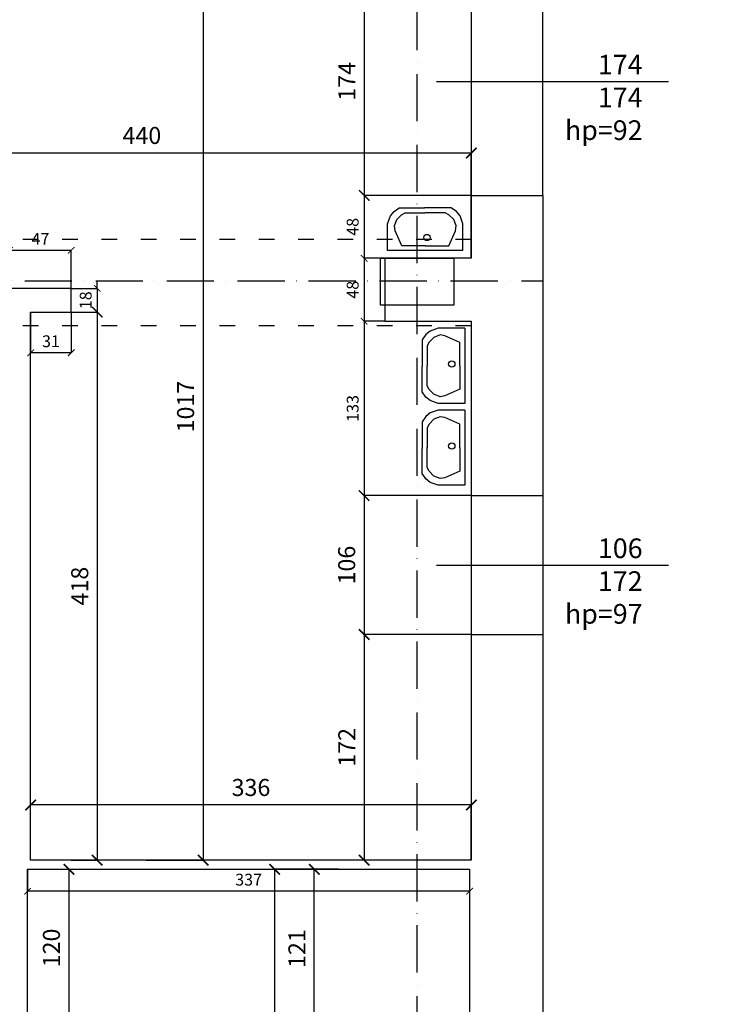
# Model space of a CAD drawing. Extents: x -16900 to 1179, y 688 to 13656.
# Drawn here: x -3442 to -2906, y 9431 to 10182 of the extents above; entities that cross this region are included whole.
import ezdxf

# ---------------------------------------------------------------- set-up
doc = ezdxf.new("R2010")
doc.units = 0
doc.linetypes.add('ACAD_ISO03W100', pattern=[30, 12, -18])
doc.linetypes.add('ACAD_ISO10W100', pattern=[18, 12, -3, 0, -3])
doc.layers.get('0').update_dxf_attribs({"linetype": 'CONTINUOUS'})
doc.layers.get('DEFPOINTS').update_dxf_attribs({"linetype": 'CONTINUOUS'})
for name, color, linetype in [('HIG_-SAN_', 160, 'CONTINUOUS'), ('OŚ', 50, 'ACAD_ISO10W100'), ('PRZEKROJOWA', 7, 'CONTINUOUS'), ('PRZERYWANA', 253, 'ACAD_ISO03W100'), ('WIDOK', 255, 'CONTINUOUS'), ('WYMIAR', 151, 'CONTINUOUS')]:
    doc.layers.add(name, color=color, linetype=linetype)
doc.dimstyles.new('ISO-25', dxfattribs={"dimtxt": 13, "dimasz": 8, "dimexe": 0, "dimexo": 0, "dimgap": 5, "dimtad": 1, "dimtxsty": 'STANDARD', "dimblk": 'ARCHTICK', "dimcen": 2.5, "dimazin": 3, "dimtfac": 1, "dimtmove": 0, "dimatfit": 3})
doc.dimstyles.new('ISO-25_MNIEJSZA_ŚRODEK', dxfattribs={"dimtxt": 9, "dimasz": 5, "dimexe": 0, "dimexo": 0, "dimgap": 3, "dimtad": 1, "dimtxsty": 'STANDARD', "dimblk": 'ARCHTICK', "dimcen": 2.5, "dimazin": 3, "dimtfac": 1, "dimtix": 1, "dimtmove": 0, "dimatfit": 3})

# ---------------------------------------------------------------- blocks, each defined once
blk = doc.blocks.new('_ARCHTICK')
at = {"color": 0, "linetype": 'BYBLOCK', "const_width": 0.15}
blk.add_lwpolyline([(-0.5, -0.5), (0.5, 0.5)], dxfattribs=at)
blk = doc.blocks.new('*D1051')
at = {"layer": 'DEFPOINTS', "color": 0}
for p in [(-3097.68, 10222.06), (-3179.38, 10048.06), (-3097.68, 10048.06)]:
    blk.add_point(p, dxfattribs=at)
at = {"layer": 'WYMIAR', "color": 0}
for p, q in [((-3097.68, 10222.06), (-3179.38, 10222.06)), ((-3179.38, 10222.06), (-3179.38, 10048.06)), ((-3097.68, 10048.06), (-3179.38, 10048.06))]:
    blk.add_line(p, q, dxfattribs=at)
at = {"layer": 'WYMIAR', "color": 0, "xscale": 8, "yscale": 8, "zscale": 8}
for p, rotation in [((-3179.38, 10222.06), 90), ((-3179.38, 10048.06), 270)]:
    blk.add_blockref('_ARCHTICK', p, dxfattribs=dict(at, rotation=rotation))
at = {"layer": 'WYMIAR', "color": 0, "insert": (-3190.91, 10135.06), "char_height": 13, "attachment_point": 5, "rotation": 90}
blk.add_mtext('174', dxfattribs=at)
blk = doc.blocks.new('*D1052')
at = {"layer": 'DEFPOINTS', "color": 0}
for p in [(-3097.68, 10048.06), (-3179.38, 10000.06), (-3097.68, 10000.06)]:
    blk.add_point(p, dxfattribs=at)
at = {"layer": 'WYMIAR', "color": 0}
for p, q in [((-3097.68, 10048.06), (-3179.38, 10048.06)), ((-3179.38, 10048.06), (-3179.38, 10000.06)), ((-3097.68, 10000.06), (-3179.38, 10000.06))]:
    blk.add_line(p, q, dxfattribs=at)
at = {"layer": 'WYMIAR', "color": 0, "xscale": 5, "yscale": 5, "zscale": 5}
for p, rotation in [((-3179.38, 10048.06), 90), ((-3179.38, 10000.06), 270)]:
    blk.add_blockref('_ARCHTICK', p, dxfattribs=dict(at, rotation=rotation))
at = {"layer": 'WYMIAR', "color": 0, "insert": (-3186.98, 10024.06), "char_height": 9, "attachment_point": 5, "rotation": 90}
blk.add_mtext('48', dxfattribs=at)
blk = doc.blocks.new('*D1089')
at = {"layer": 'DEFPOINTS', "color": 0}
for p in [(-3402.68, 10006.2), (-3449.68, 9977.06), (-3402.68, 9977.06)]:
    blk.add_point(p, dxfattribs=at)
at = {"layer": 'WYMIAR', "color": 0}
for p, q in [((-3449.68, 9977.06), (-3449.68, 10006.2)), ((-3449.68, 10006.2), (-3402.68, 10006.2)), ((-3402.68, 9977.06), (-3402.68, 10006.2))]:
    blk.add_line(p, q, dxfattribs=at)
at = {"layer": 'WYMIAR', "color": 0, "xscale": 5, "yscale": 5, "zscale": 5, "rotation": 180}
blk.add_blockref('_ARCHTICK', (-3449.68, 10006.2), dxfattribs=at)
at = {"layer": 'WYMIAR', "color": 0, "xscale": 5, "yscale": 5, "zscale": 5}
blk.add_blockref('_ARCHTICK', (-3402.68, 10006.2), dxfattribs=at)
at = {"layer": 'WYMIAR', "color": 0, "insert": (-3426.18, 10013.7), "char_height": 9, "attachment_point": 5}
blk.add_mtext('47', dxfattribs=at)
blk = doc.blocks.new('*D1091')
at = {"layer": 'DEFPOINTS', "color": 0}
for p in [(-3345.68, 10558.06), (-3345.68, 9541.06), (-3302.18, 9541.06)]:
    blk.add_point(p, dxfattribs=at)
at = {"layer": 'WYMIAR', "color": 0}
for p, q in [((-3345.68, 10558.06), (-3302.18, 10558.06)), ((-3302.18, 10558.06), (-3302.18, 9541.06)), ((-3345.68, 9541.06), (-3302.18, 9541.06))]:
    blk.add_line(p, q, dxfattribs=at)
at = {"layer": 'WYMIAR', "color": 0, "xscale": 8, "yscale": 8, "zscale": 8}
for p, rotation in [((-3302.18, 10558.06), 90), ((-3302.18, 9541.06), 270)]:
    blk.add_blockref('_ARCHTICK', p, dxfattribs=dict(at, rotation=rotation))
at = {"layer": 'WYMIAR', "color": 0, "insert": (-3313.82, 9886.99), "char_height": 13, "attachment_point": 5, "rotation": 90}
blk.add_mtext('1017', dxfattribs=at)
blk = doc.blocks.new('*D1092')
at = {"layer": 'DEFPOINTS', "color": 0}
for p in [(-3402.68, 9977.06), (-3402.68, 9959.06), (-3382.92, 9959.06)]:
    blk.add_point(p, dxfattribs=at)
at = {"layer": 'WYMIAR', "color": 0}
for p, q in [((-3382.92, 9977.06), (-3382.92, 9982.06)), ((-3402.68, 9977.06), (-3382.92, 9977.06)), ((-3382.92, 9977.06), (-3382.92, 9959.06)), ((-3402.68, 9959.06), (-3382.92, 9959.06)), ((-3382.92, 9959.06), (-3382.92, 9954.06))]:
    blk.add_line(p, q, dxfattribs=at)
at = {"layer": 'WYMIAR', "color": 0, "xscale": 5, "yscale": 5, "zscale": 5}
for p, rotation in [((-3382.92, 9977.06), 270), ((-3382.92, 9959.06), 90)]:
    blk.add_blockref('_ARCHTICK', p, dxfattribs=dict(at, rotation=rotation))
at = {"layer": 'WYMIAR', "color": 0, "insert": (-3390.51, 9968.06), "char_height": 9, "attachment_point": 5, "rotation": 90}
blk.add_mtext('18', dxfattribs=at)
blk = doc.blocks.new('*D1093')
at = {"layer": 'DEFPOINTS', "color": 0}
for p in [(-3402.68, 9959.06), (-3402.68, 9541.06), (-3382.92, 9541.06)]:
    blk.add_point(p, dxfattribs=at)
at = {"layer": 'WYMIAR', "color": 0}
for p, q in [((-3402.68, 9959.06), (-3382.92, 9959.06)), ((-3382.92, 9959.06), (-3382.92, 9541.06)), ((-3402.68, 9541.06), (-3382.92, 9541.06))]:
    blk.add_line(p, q, dxfattribs=at)
at = {"layer": 'WYMIAR', "color": 0, "xscale": 8, "yscale": 8, "zscale": 8}
for p, rotation in [((-3382.92, 9959.06), 90), ((-3382.92, 9541.06), 270)]:
    blk.add_blockref('_ARCHTICK', p, dxfattribs=dict(at, rotation=rotation))
at = {"layer": 'WYMIAR', "color": 0, "insert": (-3394.56, 9750.06), "char_height": 13, "attachment_point": 5, "rotation": 90}
blk.add_mtext('418', dxfattribs=at)
blk = doc.blocks.new('*D1094')
at = {"layer": 'DEFPOINTS', "color": 0}
for p in [(-3433.68, 9959.06), (-3402.68, 9959.06), (-3433.68, 9928.03)]:
    blk.add_point(p, dxfattribs=at)
at = {"layer": 'WYMIAR', "color": 0}
for p, q in [((-3433.68, 9959.06), (-3433.68, 9928.03)), ((-3402.68, 9959.06), (-3402.68, 9928.03)), ((-3402.68, 9928.03), (-3433.68, 9928.03))]:
    blk.add_line(p, q, dxfattribs=at)
at = {"layer": 'WYMIAR', "color": 0, "xscale": 5, "yscale": 5, "zscale": 5, "rotation": 180}
blk.add_blockref('_ARCHTICK', (-3433.68, 9928.03), dxfattribs=at)
at = {"layer": 'WYMIAR', "color": 0, "xscale": 5, "yscale": 5, "zscale": 5}
blk.add_blockref('_ARCHTICK', (-3402.68, 9928.03), dxfattribs=at)
at = {"layer": 'WYMIAR', "color": 0, "insert": (-3418.18, 9935.63), "char_height": 9, "attachment_point": 5}
blk.add_mtext('31', dxfattribs=at)
blk = doc.blocks.new('*D1095')
at = {"layer": 'DEFPOINTS', "color": 0}
for p in [(-3163.68, 10000.06), (-3179.38, 9952.06), (-3163.68, 9952.06)]:
    blk.add_point(p, dxfattribs=at)
at = {"layer": 'WYMIAR', "color": 0}
for p, q in [((-3163.68, 10000.06), (-3179.38, 10000.06)), ((-3179.38, 10000.06), (-3179.38, 9952.06)), ((-3163.68, 9952.06), (-3179.38, 9952.06))]:
    blk.add_line(p, q, dxfattribs=at)
at = {"layer": 'WYMIAR', "color": 0, "xscale": 5, "yscale": 5, "zscale": 5}
for p, rotation in [((-3179.38, 10000.06), 90), ((-3179.38, 9952.06), 270)]:
    blk.add_blockref('_ARCHTICK', p, dxfattribs=dict(at, rotation=rotation))
at = {"layer": 'WYMIAR', "color": 0, "insert": (-3186.98, 9976.06), "char_height": 9, "attachment_point": 5, "rotation": 90}
blk.add_mtext('48', dxfattribs=at)
blk = doc.blocks.new('*D1096')
at = {"layer": 'DEFPOINTS', "color": 0}
for p in [(-3163.68, 9952.06), (-3179.38, 9819.06), (-3097.68, 9819.06)]:
    blk.add_point(p, dxfattribs=at)
at = {"layer": 'WYMIAR', "color": 0}
for p, q in [((-3163.68, 9952.06), (-3179.38, 9952.06)), ((-3179.38, 9952.06), (-3179.38, 9819.06)), ((-3097.68, 9819.06), (-3179.38, 9819.06))]:
    blk.add_line(p, q, dxfattribs=at)
at = {"layer": 'WYMIAR', "color": 0, "xscale": 5, "yscale": 5, "zscale": 5}
for p, rotation in [((-3179.38, 9952.06), 90), ((-3179.38, 9819.06), 270)]:
    blk.add_blockref('_ARCHTICK', p, dxfattribs=dict(at, rotation=rotation))
at = {"layer": 'WYMIAR', "color": 0, "insert": (-3186.98, 9885.56), "char_height": 9, "attachment_point": 5, "rotation": 90}
blk.add_mtext('133', dxfattribs=at)
blk = doc.blocks.new('*D1097')
at = {"layer": 'DEFPOINTS', "color": 0}
for p in [(-3097.68, 9819.06), (-3179.38, 9713.06), (-3097.68, 9713.06)]:
    blk.add_point(p, dxfattribs=at)
at = {"layer": 'WYMIAR', "color": 0}
for p, q in [((-3097.68, 9819.06), (-3179.38, 9819.06)), ((-3179.38, 9819.06), (-3179.38, 9713.06)), ((-3097.68, 9713.06), (-3179.38, 9713.06))]:
    blk.add_line(p, q, dxfattribs=at)
at = {"layer": 'WYMIAR', "color": 0, "xscale": 8, "yscale": 8, "zscale": 8}
for p, rotation in [((-3179.38, 9819.06), 90), ((-3179.38, 9713.06), 270)]:
    blk.add_blockref('_ARCHTICK', p, dxfattribs=dict(at, rotation=rotation))
at = {"layer": 'WYMIAR', "color": 0, "insert": (-3191.02, 9766.06), "char_height": 13, "attachment_point": 5, "rotation": 90}
blk.add_mtext('106', dxfattribs=at)
blk = doc.blocks.new('*D1098')
at = {"layer": 'DEFPOINTS', "color": 0}
for p in [(-3097.68, 9713.06), (-3179.38, 9541.06), (-3097.68, 9541.06)]:
    blk.add_point(p, dxfattribs=at)
at = {"layer": 'WYMIAR', "color": 0}
for p, q in [((-3097.68, 9713.06), (-3179.38, 9713.06)), ((-3179.38, 9713.06), (-3179.38, 9541.06)), ((-3097.68, 9541.06), (-3179.38, 9541.06))]:
    blk.add_line(p, q, dxfattribs=at)
at = {"layer": 'WYMIAR', "color": 0, "xscale": 8, "yscale": 8, "zscale": 8}
for p, rotation in [((-3179.38, 9713.06), 90), ((-3179.38, 9541.06), 270)]:
    blk.add_blockref('_ARCHTICK', p, dxfattribs=dict(at, rotation=rotation))
at = {"layer": 'WYMIAR', "color": 0, "insert": (-3190.91, 9627.06), "char_height": 13, "attachment_point": 5, "rotation": 90}
blk.add_mtext('172', dxfattribs=at)
blk = doc.blocks.new('*D1099')
at = {"layer": 'DEFPOINTS', "color": 0}
for p in [(-3433.68, 9583.12), (-3433.68, 9541.06), (-3097.68, 9541.06)]:
    blk.add_point(p, dxfattribs=at)
at = {"layer": 'WYMIAR', "color": 0}
for p, q in [((-3433.68, 9541.06), (-3433.68, 9583.12)), ((-3097.68, 9583.12), (-3433.68, 9583.12)), ((-3097.68, 9541.06), (-3097.68, 9583.12))]:
    blk.add_line(p, q, dxfattribs=at)
at = {"layer": 'WYMIAR', "color": 0, "xscale": 8, "yscale": 8, "zscale": 8, "rotation": 180}
blk.add_blockref('_ARCHTICK', (-3433.68, 9583.12), dxfattribs=at)
at = {"layer": 'WYMIAR', "color": 0, "xscale": 8, "yscale": 8, "zscale": 8}
blk.add_blockref('_ARCHTICK', (-3097.68, 9583.12), dxfattribs=at)
at = {"layer": 'WYMIAR', "color": 0, "insert": (-3265.68, 9594.76), "char_height": 13, "attachment_point": 5}
blk.add_mtext('336', dxfattribs=at)
blk = doc.blocks.new('*D1100')
at = {"layer": 'DEFPOINTS', "color": 0}
for p in [(-3097.68, 10080.43), (-3097.68, 10000.06), (-3537.68, 9977.06)]:
    blk.add_point(p, dxfattribs=at)
at = {"layer": 'WYMIAR', "color": 0}
for p, q in [((-3537.68, 9977.06), (-3537.68, 10080.43)), ((-3537.68, 10080.43), (-3097.68, 10080.43)), ((-3097.68, 10000.06), (-3097.68, 10080.43))]:
    blk.add_line(p, q, dxfattribs=at)
at = {"layer": 'WYMIAR', "color": 0, "xscale": 8, "yscale": 8, "zscale": 8, "rotation": 180}
blk.add_blockref('_ARCHTICK', (-3537.68, 10080.43), dxfattribs=at)
at = {"layer": 'WYMIAR', "color": 0, "xscale": 8, "yscale": 8, "zscale": 8}
blk.add_blockref('_ARCHTICK', (-3097.68, 10080.43), dxfattribs=at)
at = {"layer": 'WYMIAR', "color": 0, "insert": (-3348.85, 10092.07), "char_height": 13, "attachment_point": 5}
blk.add_mtext('440', dxfattribs=at)
blk = doc.blocks.new('*D1254')
at = {"layer": 'DEFPOINTS', "color": 0}
for p in [(-3217.42, 9534.06), (-3198.99, 9534.06), (-3198.99, 9413.06)]:
    blk.add_point(p, dxfattribs=at)
at = {"layer": 'WYMIAR', "color": 0}
for p, q in [((-3198.99, 9534.06), (-3217.42, 9534.06)), ((-3217.42, 9413.06), (-3217.42, 9534.06)), ((-3198.99, 9413.06), (-3217.42, 9413.06))]:
    blk.add_line(p, q, dxfattribs=at)
at = {"layer": 'WYMIAR', "color": 0, "xscale": 8, "yscale": 8, "zscale": 8}
for p, rotation in [((-3217.42, 9534.06), 90), ((-3217.42, 9413.06), 270)]:
    blk.add_blockref('_ARCHTICK', p, dxfattribs=dict(at, rotation=rotation))
at = {"layer": 'WYMIAR', "color": 0, "insert": (-3228.94, 9473.56), "char_height": 13, "attachment_point": 5, "rotation": 90}
blk.add_mtext('121', dxfattribs=at)
blk = doc.blocks.new('*D1255')
at = {"layer": 'DEFPOINTS', "color": 0}
for p in [(-3435.99, 9534.06), (-3098.99, 9534.06), (-3435.99, 9517.37)]:
    blk.add_point(p, dxfattribs=at)
at = {"layer": 'WYMIAR', "color": 0}
for p, q in [((-3435.99, 9534.06), (-3435.99, 9517.37)), ((-3098.99, 9534.06), (-3098.99, 9517.37)), ((-3098.99, 9517.37), (-3435.99, 9517.37))]:
    blk.add_line(p, q, dxfattribs=at)
at = {"layer": 'WYMIAR', "color": 0, "xscale": 5, "yscale": 5, "zscale": 5, "rotation": 180}
blk.add_blockref('_ARCHTICK', (-3435.99, 9517.37), dxfattribs=at)
at = {"layer": 'WYMIAR', "color": 0, "xscale": 5, "yscale": 5, "zscale": 5}
blk.add_blockref('_ARCHTICK', (-3098.99, 9517.37), dxfattribs=at)
at = {"layer": 'WYMIAR', "color": 0, "insert": (-3267.49, 9524.97), "char_height": 9, "attachment_point": 5}
blk.add_mtext('337', dxfattribs=at)
blk = doc.blocks.new('*D1256')
at = {"layer": 'DEFPOINTS', "color": 0}
for p in [(-3435.99, 9534.06), (-3435.99, 9414.06), (-3404.48, 9414.06)]:
    blk.add_point(p, dxfattribs=at)
at = {"layer": 'WYMIAR', "color": 0}
for p, q in [((-3435.99, 9534.06), (-3404.48, 9534.06)), ((-3404.48, 9534.06), (-3404.48, 9414.06)), ((-3435.99, 9414.06), (-3404.48, 9414.06))]:
    blk.add_line(p, q, dxfattribs=at)
at = {"layer": 'WYMIAR', "color": 0, "xscale": 8, "yscale": 8, "zscale": 8}
for p, rotation in [((-3404.48, 9534.06), 90), ((-3404.48, 9414.06), 270)]:
    blk.add_blockref('_ARCHTICK', p, dxfattribs=dict(at, rotation=rotation))
at = {"layer": 'WYMIAR', "color": 0, "insert": (-3416.12, 9474.06), "char_height": 13, "attachment_point": 5, "rotation": 90}
blk.add_mtext('120', dxfattribs=at)
blk = doc.blocks.new('*D1260')
at = {"layer": 'DEFPOINTS', "color": 0}
for p in [(-3198.99, 9534.06), (-3247.68, 9084.06), (-3198.99, 9084.06)]:
    blk.add_point(p, dxfattribs=at)
at = {"layer": 'WYMIAR', "color": 0}
for p, q in [((-3198.99, 9534.06), (-3247.68, 9534.06)), ((-3247.68, 9534.06), (-3247.68, 9084.06)), ((-3198.99, 9084.06), (-3247.68, 9084.06))]:
    blk.add_line(p, q, dxfattribs=at)
at = {"layer": 'WYMIAR', "color": 0, "xscale": 8, "yscale": 8, "zscale": 8}
for p, rotation in [((-3247.68, 9534.06), 90), ((-3247.68, 9084.06), 270)]:
    blk.add_blockref('_ARCHTICK', p, dxfattribs=dict(at, rotation=rotation))
at = {"layer": 'WYMIAR', "color": 0, "insert": (-3259.31, 9309.06), "char_height": 13, "attachment_point": 5, "rotation": 90}
blk.add_mtext('450', dxfattribs=at)
blk = doc.blocks.new('UMYWALKA')
at = {"layer": 'HIG_-SAN_'}
for points in [[(0, 28.66), (-20.46, 28.66), (-26.53, 26.53), (-29.91, 23.82), (-32.56, 19.78), (-32.56, 0.53)], [(-3.77, -0.12), (-3.77, 17.87), (-15.23, 22.96), (-18.9, 23.55), (-23.72, 21.73), (-27.35, 18.03), (-28.85, 15.24), (-28.85, -0.05)], [(0, 28.66), (0, -28.66)], [(-32.56, 0.53), (-32.56, -0.53)], [(-3.77, 0.12), (-3.77, -17.87), (-15.23, -22.96), (-18.9, -23.55), (-23.72, -21.73), (-27.35, -18.03), (-28.85, -15.24), (-28.85, 0.05)], [(0, -28.66), (-20.46, -28.66), (-26.53, -26.53), (-29.91, -23.82), (-32.56, -19.78), (-32.56, -0.53)]]:
    blk.add_lwpolyline(points, dxfattribs=at)
blk.add_circle((-10.03, 1.33), 2.4, dxfattribs=at)
blk = doc.blocks.new('*D2028')
at = {"layer": 'DEFPOINTS', "color": 0}
for p in [(-3043.18, 10889.81), (-2788.95, 10889.81), (-3043.18, 5129.81)]:
    blk.add_point(p, dxfattribs=at)
at = {"layer": 'WYMIAR', "color": 0}
for p, q in [((-3043.18, 10889.81), (-2788.95, 10889.81)), ((-2788.95, 5129.81), (-2788.95, 10889.81)), ((-3043.18, 5129.81), (-2788.95, 5129.81))]:
    blk.add_line(p, q, dxfattribs=at)
at = {"layer": 'WYMIAR', "color": 0, "xscale": 8, "yscale": 8, "zscale": 8}
for p, rotation in [((-2788.95, 10889.81), 90), ((-2788.95, 5129.81), 270)]:
    blk.add_blockref('_ARCHTICK', p, dxfattribs=dict(at, rotation=rotation))
at = {"layer": 'WYMIAR', "color": 0, "insert": (-2800.59, 8009.81), "char_height": 13, "attachment_point": 5, "rotation": 90}
blk.add_mtext('5760', dxfattribs=at)

msp = doc.modelspace()

# ---------------------------------------------------------------- linework, layer by layer
at = {"layer": 'OŚ', "ltscale": 3}
msp.add_line((-4033.251, 9982.853), (-3043.178, 9982.853), dxfattribs=at)
msp.add_lwpolyline([(-3138.916, 5127.414), (-3138.916, 11795.156)], dxfattribs=at)
at = {"layer": 'PRZEKROJOWA'}
for p, q in [((-3097.678, 10048.06), (-3097.678, 10000.06)), ((-3097.678, 10000.06), (-3163.678, 10000.06)), ((-3163.678, 10000.06), (-3163.678, 9952.06)), ((-3402.678, 9977.06), (-3449.678, 9977.06)), ((-3402.678, 9959.06), (-3402.678, 9977.06)), ((-3433.678, 9541.06), (-3433.678, 9959.06)), ((-3433.678, 9959.06), (-3402.678, 9959.06)), ((-3163.678, 9952.06), (-3097.678, 9952.06)), ((-3097.678, 9952.06), (-3097.678, 9819.06)), ((-3097.678, 9819.06), (-3043.178, 9819.06)), ((-3097.678, 9713.06), (-3043.178, 9713.06)), ((-3097.678, 9713.06), (-3097.678, 9541.06)), ((-3097.678, 9541.06), (-3433.678, 9541.06)), ((-3435.987, 9414.06), (-3435.987, 9534.06)), ((-3435.987, 9534.06), (-3098.987, 9534.06)), ((-3098.987, 9534.06), (-3098.987, 9413.06))]:
    msp.add_line(p, q, dxfattribs=at)
for points in [[(-3097.678, 10048.06), (-3043.178, 10048.06)], [(-3043.178, 10048.06), (-3043.178, 9819.06)], [(-3043.178, 9713.06), (-3043.178, 9469.305)], [(-3043.178, 9469.305), (-3043.178, 9327.06)]]:
    msp.add_lwpolyline(points, dxfattribs=at)
msp.add_lwpolyline([(-3166.834, 10000.06), (-3110.998, 10000.06), (-3110.998, 9964.355), (-3166.834, 9964.355)], close=True, dxfattribs=at)
at = {"layer": 'PRZERYWANA'}
for points in [[(-3097.678, 10014.386), (-4033.251, 10014.386)], [(-3097.678, 9948.681), (-4033.251, 9948.681)]]:
    msp.add_lwpolyline(points, dxfattribs=at)
at = {"layer": 'WIDOK'}
for points in [[(-3097.678, 10221.923), (-3097.678, 10048.06)], [(-3043.178, 10048.06), (-3043.178, 10221.923)], [(-3097.678, 9819.06), (-3097.678, 9713.06)], [(-3043.178, 9819.06), (-3043.178, 9713.06)]]:
    msp.add_lwpolyline(points, dxfattribs=at)
at = {"layer": 'WYMIAR'}
for points in [[(-3124.318, 10134.992), (-2947.411, 10134.992)], [(-3124.318, 9766.06), (-2947.411, 9766.06)]]:
    msp.add_lwpolyline(points, dxfattribs=at)

# ---------------------------------------------------------------- block references
at = {"layer": 'WYMIAR', "rotation": 270}
msp.add_blockref('UMYWALKA', (-3132.808, 10005.908), dxfattribs=at)
at = {"layer": 'WYMIAR'}
for p in [(-3102.548, 9918.052), (-3102.548, 9855.621)]:
    msp.add_blockref('UMYWALKA', p, dxfattribs=at)

# ---------------------------------------------------------------- texts
at = {"layer": 'WYMIAR', "char_height": 15, "width": 137.2327, "attachment_point": 3}
for s, insert in [('{\\fArial|b0|i0|c238|p34;174\\P174\\Php=92}', (-2967.112, 10155.31)), ('{\\fArial|b0|i0|c238|p34;106\\P172\\Php=97}', (-2967.112, 9786.378))]:
    msp.add_mtext(s, dxfattribs=dict(at, insert=insert))

# ---------------------------------------------------------------- dimensions: what is measured, and where the dimension line sits
at = {"layer": 'WYMIAR'}
for base, p1, p2, dimstyle, picture, middle in [((-2788.95, 10889.806), (-3043.178, 5129.806), (-3043.178, 10889.806), 'ISO-25', '*D2028', (-2800.588, 8009.806)), ((-3179.384, 10048.06), (-3097.678, 10222.06), (-3097.678, 10048.06), 'ISO-25', '*D1051', (-3190.91, 10135.06)), ((-3179.384, 10000.06), (-3097.678, 10048.06), (-3097.678, 10000.06), 'ISO-25_MNIEJSZA_ŚRODEK', '*D1052', (-3186.979, 10024.06)), ((-3179.384, 9952.06), (-3163.678, 10000.06), (-3163.678, 9952.06), 'ISO-25_MNIEJSZA_ŚRODEK', '*D1095', (-3186.979, 9976.06)), ((-3382.918, 9959.06), (-3402.678, 9977.06), (-3402.678, 9959.06), 'ISO-25_MNIEJSZA_ŚRODEK', '*D1092', (-3390.513, 9968.06)), ((-3382.918, 9541.06), (-3402.678, 9959.06), (-3402.678, 9541.06), 'ISO-25', '*D1093', (-3394.555, 9750.06)), ((-3179.384, 9819.06), (-3163.678, 9952.06), (-3097.678, 9819.06), 'ISO-25_MNIEJSZA_ŚRODEK', '*D1096', (-3186.982, 9885.56)), ((-3179.384, 9713.06), (-3097.678, 9819.06), (-3097.678, 9713.06), 'ISO-25', '*D1097', (-3191.021, 9766.06)), ((-3179.384, 9541.06), (-3097.678, 9713.06), (-3097.678, 9541.06), 'ISO-25', '*D1098', (-3190.91, 9627.06)), ((-3404.484, 9414.06), (-3435.987, 9534.06), (-3435.987, 9414.06), 'ISO-25', '*D1256', (-3416.121, 9474.06)), ((-3247.676, 9084.06), (-3198.987, 9534.06), (-3198.987, 9084.06), 'ISO-25', '*D1260', (-3259.313, 9309.06)), ((-3217.415, 9534.06), (-3198.987, 9413.06), (-3198.987, 9534.06), 'ISO-25', '*D1254', (-3228.942, 9473.56))]:
    dim = msp.add_linear_dim(base=base, p1=p1, p2=p2, angle=90, dimstyle=dimstyle, dxfattribs=at)
    dim.commit()
    dim.dimension.update_dxf_attribs({"geometry": picture, "text_midpoint": middle})
dim = msp.add_linear_dim(base=(-3302.178, 9541.06), p1=(-3345.678, 10558.06), p2=(-3345.678, 9541.06), angle=90, dimstyle='ISO-25', dxfattribs=at)
dim.commit()
dim.dimension.update_dxf_attribs({"geometry": '*D1091', "text_midpoint": (-3302.178, 9886.989), "dimtype": 160})
dim = msp.add_linear_dim(base=(-3097.678, 10080.433), p1=(-3537.678, 9977.06), p2=(-3097.678, 10000.06), dimstyle='ISO-25', dxfattribs=at)
dim.commit()
dim.dimension.update_dxf_attribs({"geometry": '*D1100', "text_midpoint": (-3348.847, 10080.433), "dimtype": 160})
for base, p1, p2, dimstyle, picture, middle in [((-3402.678, 10006.198), (-3449.678, 9977.06), (-3402.678, 9977.06), 'ISO-25_MNIEJSZA_ŚRODEK', '*D1089', (-3426.178, 10013.698)), ((-3433.678, 9928.028), (-3402.678, 9959.06), (-3433.678, 9959.06), 'ISO-25_MNIEJSZA_ŚRODEK', '*D1094', (-3418.178, 9935.626)), ((-3433.678, 9583.117), (-3097.678, 9541.06), (-3433.678, 9541.06), 'ISO-25', '*D1099', (-3265.678, 9594.758)), ((-3435.987, 9517.373), (-3098.987, 9534.06), (-3435.987, 9534.06), 'ISO-25_MNIEJSZA_ŚRODEK', '*D1255', (-3267.487, 9524.971))]:
    dim = msp.add_linear_dim(base=base, p1=p1, p2=p2, dimstyle=dimstyle, dxfattribs=at)
    dim.commit()
    dim.dimension.update_dxf_attribs({"geometry": picture, "text_midpoint": middle})

doc.saveas('drawing.dxf')
